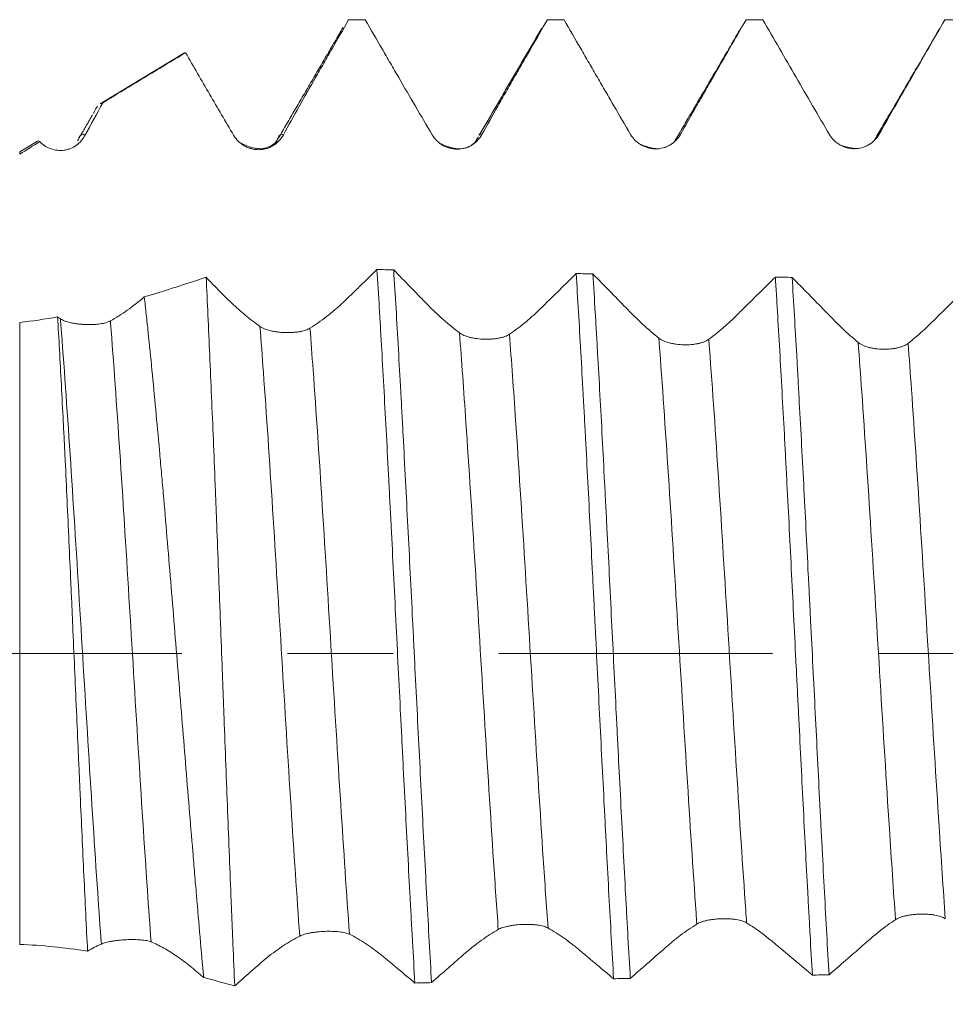
# Model space of a CAD drawing. Units: millimetres. Extents: x -44 to 76, y -67 to 57.
# Drawn here: x 39 to 43, y -1 to 3 of the extents above; entities that cross this region are included whole.
import ezdxf

# ---------------------------------------------------------------- set-up
doc = ezdxf.new("R2010")
doc.units = ezdxf.units.MM
doc.linetypes.add('CENTER', pattern=[47.5, 22, -8.5, 8.5, -8.5])
for name, color, linetype in [('1', 4, 'Continuous'), ('2', 7, 'Continuous'), ('SK2', 7, 'Continuous'), ('SK4', 2, 'CENTER')]:
    doc.layers.add(name, color=color, linetype=linetype)
doc.styles.add('iso_b_vert', font='simplex.shx')
doc.dimstyles.get("Standard").update_dxf_attribs({"dimtxt": 0.18, "dimasz": 0.18, "dimexe": 0.18, "dimexo": 0.0625, "dimgap": 0.09, "dimtad": 1, "dimzin": 0, "dimdsep": 52, "dimtxsty": 'Standard', "dimcen": 0.09, "dimadec": 0, "dimazin": 0, "dimtfac": 1, "dimtdec": 4, "dimtofl": 0, "dimtmove": 0, "dimatfit": 3, "dimfxl": 1, "dimtolj": 1, "dimtzin": 0, "dimarcsym": 0})

# ---------------------------------------------------------------- blocks, each defined once
blk = doc.blocks.new('_U0')
at = {"layer": 'SK2', "lineweight": 13}
for p, q in [((-22.87, -1.5875), (-22.87, -50.96948)), ((57.13, -1.5875), (57.13, -50.96948)), ((-22.87, -48.96948), (57.13, -48.96948))]:
    blk.add_line(p, q, dxfattribs=at)
at = {"layer": 'SK2', "lineweight": 18}
for points in [[(-22.87, -48.96948), (-19.370002, -48.508696), (-19.369998, -49.430264)], [(57.13, -48.96948), (53.630002, -49.430264), (53.629998, -48.508696)]]:
    blk.add_solid(points, dxfattribs=at)
at = {"layer": 'SK2', "lineweight": 18, "insert": (13.768544, -48.084366), "char_height": 3, "attachment_point": 7, "line_spacing_factor": 1.084337, "style": 'iso_b_vert'}
blk.add_mtext('\\W0.7346;80.0', dxfattribs=at)
blk = doc.blocks.new('_U1')
at = {"layer": 'SK2', "lineweight": 13}
for p, q in [((31.63, -1.5875), (31.63, -42.96948)), ((57.13, -1.5875), (57.13, -42.96948)), ((57.13, -40.96948), (31.63, -40.96948))]:
    blk.add_line(p, q, dxfattribs=at)
at = {"layer": 'SK2', "lineweight": 18}
for points in [[(31.63, -40.96948), (35.129998, -40.508696), (35.130002, -41.430264)], [(57.13, -40.96948), (53.630002, -41.430264), (53.629998, -40.508696)]]:
    blk.add_solid(points, dxfattribs=at)
at = {"layer": 'SK2', "lineweight": 18, "insert": (41.018544, -40.084366), "char_height": 3, "attachment_point": 7, "line_spacing_factor": 1.084337, "style": 'iso_b_vert'}
blk.add_mtext('\\W0.7346;25.5', dxfattribs=at)
blk = doc.blocks.new('_U2')
at = {"layer": '2', "lineweight": 13}
for p, q in [((35.455, -1.5875), (35.455, -34.96948)), ((57.13, -1.5875), (57.13, -34.96948)), ((57.13, -32.96948), (35.455, -32.96948))]:
    blk.add_line(p, q, dxfattribs=at)
at = {"layer": '2', "lineweight": 18}
for points in [[(35.455, -32.96948), (38.954998, -32.508696), (38.955002, -33.430264)], [(57.13, -32.96948), (53.630002, -33.430264), (53.629998, -32.508696)]]:
    blk.add_solid(points, dxfattribs=at)
at = {"layer": '2', "lineweight": 18, "insert": (43.305986, -32.084366), "char_height": 3, "attachment_point": 7, "line_spacing_factor": 1.084337, "style": 'iso_b_vert'}
blk.add_mtext('\\W0.6563;21.7', dxfattribs=at)
blk = doc.blocks.new('_U3')
at = {"layer": 'SK2', "lineweight": 13}
for p, q in [((57.13, -1.5875), (57.13, -26.96948)), ((40.13, -3.51915), (40.13, -26.96948)), ((57.13, -24.96948), (40.13, -24.96948))]:
    blk.add_line(p, q, dxfattribs=at)
at = {"layer": 'SK2', "lineweight": 18}
for points in [[(40.13, -24.96948), (43.629998, -24.508696), (43.630002, -25.430264)], [(57.13, -24.96948), (53.630002, -25.430264), (53.629998, -24.508696)]]:
    blk.add_solid(points, dxfattribs=at)
at = {"layer": 'SK2', "lineweight": 18, "insert": (45.643486, -24.084366), "char_height": 3, "attachment_point": 7, "line_spacing_factor": 1.084337, "style": 'iso_b_vert'}
blk.add_mtext('\\W0.6563;17.0', dxfattribs=at)

msp = doc.modelspace()

# ---------------------------------------------------------------- linework, layer by layer
at = {"layer": '1', "lineweight": 18}
for p, q in [((40.3975, 2.5492), (40.4007, 2.5484)), ((40.4647, 2.5492), (40.3975, 2.5492)), ((40.4679, 2.5485), (40.4647, 2.5492)), ((41.2648, 2.5492), (41.1976, 2.5492)), ((41.2669, 2.5489), (41.2648, 2.5492)), ((42.0649, 2.5492), (41.9976, 2.5492)), ((42.8648, 2.5492), (42.7976, 2.5492)), ((39.7411, 2.4156), (39.4015, 2.2115)), ((39.7451, 2.4165), (39.7417, 2.416)), ((39.1496, 2.0601), (39.0783, 2.0173)), ((39.1588, 2.059), (39.1525, 2.0619)), ((39.311, 2.0616), (39.3129, 2.0663))]:
    msp.add_line(p, q, dxfattribs=at)
at = {"layer": '1', "lineweight": 13}
for p, q in [((39.0783, 2.0083), (39.0783, 2.0173)), ((39.0783, 1.3316), (39.0783, -1.1691))]:
    msp.add_line(p, q, dxfattribs=at)
at = {"layer": '1', "lineweight": 18}
for points, knots in [([(40.1383, 2.0857), (40.1591, 2.1237), (40.1803, 2.1619), (40.2236, 2.2389), (40.2455, 2.2776), (40.2786, 2.3356), (40.2897, 2.3549), (40.3119, 2.3936), (40.323, 2.413), (40.3563, 2.471), (40.3785, 2.5097), (40.4007, 2.5484)], [0, 0, 0, 0, 0.25, 0.25, 0.5, 0.5, 0.625, 0.625, 0.75, 0.75, 1, 1, 1, 1]), ([(40.4679, 2.5485), (40.4903, 2.5098), (40.5126, 2.4711), (40.5462, 2.4131), (40.5574, 2.3938), (40.5798, 2.3551), (40.591, 2.3358), (40.6246, 2.2778), (40.647, 2.2393), (40.6917, 2.1628), (40.714, 2.1246), (40.7364, 2.0867)], [0, 0, 0, 0, 0.25, 0.25, 0.375, 0.375, 0.5, 0.5, 0.75, 0.75, 1, 1, 1, 1]), ([(40.9363, 2.0871), (40.9575, 2.1252), (40.979, 2.1635), (41.0117, 2.2212), (41.0227, 2.2404), (41.0447, 2.279), (41.0557, 2.2982), (41.0779, 2.3368), (41.089, 2.3561), (41.1111, 2.3946), (41.1222, 2.4139), (41.1554, 2.4717), (41.1776, 2.5103), (41.1998, 2.5489)], [0, 0, 0, 0, 0.25, 0.25, 0.375, 0.375, 0.5, 0.5, 0.625, 0.625, 0.75, 0.75, 1, 1, 1, 1]), ([(41.2669, 2.5489), (41.2892, 2.5103), (41.3115, 2.4718), (41.345, 2.414), (41.3561, 2.3947), (41.3784, 2.3562), (41.3896, 2.3369), (41.4119, 2.2983), (41.423, 2.2791), (41.4453, 2.2406), (41.4565, 2.2214), (41.49, 2.164), (41.5123, 2.1258), (41.5347, 2.0878)], [0, 0, 0, 0, 0.25, 0.25, 0.375, 0.375, 0.5, 0.5, 0.625, 0.625, 0.75, 0.75, 1, 1, 1, 1]), ([(41.7347, 2.088), (41.7562, 2.1262), (41.7779, 2.1645), (41.8108, 2.2221), (41.8218, 2.2414), (41.8439, 2.2798), (41.855, 2.2991), (41.8882, 2.3568), (41.9103, 2.3952), (41.9546, 2.4722), (41.9768, 2.5106), (41.9989, 2.5491)], [0, 0, 0, 0, 0.25, 0.25, 0.375, 0.375, 0.5, 0.5, 0.75, 0.75, 1, 1, 1, 1]), ([(42.0661, 2.5491), (42.0883, 2.5107), (42.1106, 2.4722), (42.1551, 2.3953), (42.1773, 2.3568), (42.2218, 2.2799), (42.2441, 2.2414), (42.2886, 2.1647), (42.311, 2.1265), (42.3333, 2.0884)], [0, 0, 0, 0, 0.25, 0.25, 0.5, 0.5, 0.75, 0.75, 1, 1, 1, 1]), ([(42.5334, 2.0885), (42.5551, 2.1267), (42.5769, 2.165), (42.621, 2.2418), (42.6431, 2.2803), (42.6874, 2.3571), (42.7096, 2.3955), (42.7538, 2.4724), (42.776, 2.5108), (42.7981, 2.5492)], [0, 0, 0, 0, 0.25, 0.25, 0.5, 0.5, 0.75, 0.75, 1, 1, 1, 1]), ([(39.413, 2.2155), (39.4679, 2.249), (39.5231, 2.2824), (39.6061, 2.3326), (39.6339, 2.3494), (39.6894, 2.3829), (39.7173, 2.3997), (39.7451, 2.4165)], [0, 0, 0, 0, 0.5, 0.5, 0.75, 0.75, 1, 1, 1, 1]), ([(39.7451, 2.4165), (39.7612, 2.3886), (39.7774, 2.3607), (39.8097, 2.305), (39.8259, 2.2772), (39.8743, 2.1943), (39.9064, 2.1395), (39.9384, 2.0851)], [0, 0, 0, 0, 0.25, 0.25, 0.5, 0.5, 1, 1, 1, 1]), ([(39.3747, 2.1721), (39.3786, 2.181), (39.3826, 2.1886), (39.3884, 2.1975), (39.3901, 2.1999), (39.3918, 2.202)], [0, 0, 0, 0, 0.699272, 0.699272, 1, 1, 1, 1]), ([(39.1588, 2.059), (39.165, 2.0526), (39.172, 2.0469), (39.187, 2.0372), (39.1951, 2.0331), (39.2122, 2.027), (39.221, 2.025), (39.2345, 2.0235), (39.2391, 2.0233), (39.2482, 2.0235), (39.2572, 2.0242), (39.266, 2.026), (39.2746, 2.0283), (39.279, 2.0297), (39.2914, 2.0348), (39.2991, 2.039), (39.3135, 2.0494), (39.32, 2.0553), (39.3315, 2.0684), (39.3365, 2.0757), (39.3406, 2.0834)], [0, 0, 0, 0, 0.125, 0.125, 0.25, 0.25, 0.375, 0.375, 0.4375, 0.4375, 0.5, 0.5625, 0.5625, 0.625, 0.625, 0.75, 0.75, 0.875, 0.875, 1, 1, 1, 1]), ([(39.9384, 2.0851), (39.9435, 2.0763), (39.9497, 2.0684), (39.9603, 2.0577), (39.9642, 2.0543), (39.9722, 2.048), (39.9806, 2.0423), (39.9896, 2.0377), (39.999, 2.0337), (40.0039, 2.032), (40.0187, 2.0279), (40.0289, 2.0265), (40.0495, 2.0265), (40.0596, 2.0279), (40.0744, 2.032), (40.0792, 2.0338), (40.0885, 2.0378), (40.0929, 2.0401), (40.1015, 2.0453), (40.1057, 2.0482), (40.1135, 2.0545), (40.1172, 2.0579), (40.1275, 2.0687), (40.1334, 2.0769), (40.1383, 2.0857)], [0, 0, 0, 0, 0.125, 0.125, 0.1875, 0.1875, 0.25, 0.3125, 0.3125, 0.375, 0.375, 0.5, 0.5, 0.625, 0.625, 0.6875, 0.6875, 0.75, 0.75, 0.8125, 0.8125, 0.875, 0.875, 1, 1, 1, 1]), ([(40.7364, 2.0867), (40.7415, 2.078), (40.7476, 2.07), (40.7583, 2.0593), (40.7622, 2.056), (40.7702, 2.0498), (40.7786, 2.0441), (40.7876, 2.0396), (40.797, 2.0356), (40.8019, 2.0339), (40.8166, 2.0299), (40.8267, 2.0285), (40.8472, 2.0284), (40.8573, 2.0298), (40.872, 2.0338), (40.8768, 2.0355), (40.8861, 2.0395), (40.8906, 2.0418), (40.8992, 2.0469), (40.9034, 2.0498), (40.9113, 2.056), (40.915, 2.0594), (40.9254, 2.0701), (40.9314, 2.0783), (40.9363, 2.0871)], [0, 0, 0, 0, 0.125, 0.125, 0.1875, 0.1875, 0.25, 0.3125, 0.3125, 0.375, 0.375, 0.5, 0.5, 0.625, 0.625, 0.6875, 0.6875, 0.75, 0.75, 0.8125, 0.8125, 0.875, 0.875, 1, 1, 1, 1]), ([(41.5347, 2.0878), (41.5398, 2.0791), (41.546, 2.0711), (41.5567, 2.0605), (41.5605, 2.0571), (41.5685, 2.0509), (41.5769, 2.0453), (41.5859, 2.0408), (41.5953, 2.0369), (41.6002, 2.0352), (41.61, 2.0325), (41.6149, 2.0315), (41.6249, 2.0301), (41.63, 2.0298), (41.6454, 2.0297), (41.6554, 2.0311), (41.6701, 2.035), (41.6749, 2.0367), (41.6842, 2.0406), (41.6887, 2.0429), (41.6974, 2.0479), (41.7016, 2.0508), (41.7095, 2.057), (41.7132, 2.0604), (41.7237, 2.0711), (41.7298, 2.0792), (41.7347, 2.088)], [0, 0, 0, 0, 0.125, 0.125, 0.1875, 0.1875, 0.25, 0.3125, 0.3125, 0.375, 0.375, 0.4375, 0.4375, 0.5, 0.5, 0.625, 0.625, 0.6875, 0.6875, 0.75, 0.75, 0.8125, 0.8125, 0.875, 0.875, 1, 1, 1, 1]), ([(42.3333, 2.0884), (42.3385, 2.0796), (42.3446, 2.0717), (42.3553, 2.0611), (42.3592, 2.0577), (42.3672, 2.0515), (42.3756, 2.046), (42.3846, 2.0415), (42.394, 2.0375), (42.3988, 2.0359), (42.4086, 2.0332), (42.4135, 2.0322), (42.4235, 2.0308), (42.4286, 2.0305), (42.4439, 2.0304), (42.4539, 2.0317), (42.4686, 2.0357), (42.4734, 2.0373), (42.4827, 2.0412), (42.4872, 2.0435), (42.5002, 2.051), (42.5083, 2.0573), (42.5223, 2.0716), (42.5285, 2.0797), (42.5334, 2.0885)], [0, 0, 0, 0, 0.125, 0.125, 0.1875, 0.1875, 0.25, 0.3125, 0.3125, 0.375, 0.375, 0.4375, 0.4375, 0.5, 0.5, 0.625, 0.625, 0.6875, 0.6875, 0.75, 0.75, 0.875, 0.875, 1, 1, 1, 1]), ([(40.5147, 1.5447), (40.4922, 1.5226), (40.4584, 1.4895), (40.4246, 1.4564), (40.4021, 1.4344), (40.3908, 1.4233), (40.3345, 1.3707), (40.2897, 1.336), (40.2453, 1.3087)], [0, 0, 0, 0, 0.25, 0.375, 0.375, 0.5, 0.5, 1, 1, 1, 1]), ([(40.5147, 1.5447), (40.5179, 1.4943), (40.521, 1.4423), (40.5258, 1.3619), (40.5274, 1.3347), (40.5306, 1.2797), (40.5322, 1.2519), (40.5402, 1.1122), (40.5464, 0.9968), (40.5559, 0.8186), (40.559, 0.7583), (40.5638, 0.6666), (40.5654, 0.6358), (40.5686, 0.5737), (40.5702, 0.5424), (40.5782, 0.3855), (40.5845, 0.2595), (40.5971, 0.0068), (40.6035, -0.1199), (40.6114, -0.2788), (40.6131, -0.3107), (40.6163, -0.3742), (40.6211, -0.469), (40.6258, -0.5621), (40.6353, -0.7463), (40.6417, -0.8664), (40.6496, -1.013), (40.6512, -1.0422), (40.6544, -1.1001), (40.656, -1.1289), (40.6608, -1.2146), (40.664, -1.2703), (40.6672, -1.3246)], [0, 0, 0, 0, 0.0625, 0.0625, 0.09375, 0.09375, 0.125, 0.125, 0.25, 0.25, 0.3125, 0.3125, 0.34375, 0.34375, 0.375, 0.375, 0.5, 0.5, 0.625, 0.625, 0.65625, 0.65625, 0.6875, 0.75, 0.75, 0.875, 0.875, 0.90625, 0.90625, 0.9375, 0.9375, 1, 1, 1, 1]), ([(39.8279, 1.5132), (39.7864, 1.4997), (39.745, 1.4863), (39.6828, 1.4661), (39.6621, 1.4595), (39.6207, 1.4468), (39.6, 1.4407), (39.5793, 1.4347)], [0, 0, 0, 0, 0.5, 0.5, 0.75, 0.75, 1, 1, 1, 1]), ([(39.9427, -1.3361), (39.9403, -1.2817), (39.9379, -1.226), (39.9344, -1.1405), (39.9332, -1.1117), (39.9308, -1.0534), (39.9296, -1.024), (39.9236, -0.8764), (39.9189, -0.756), (39.9095, -0.5107), (39.9047, -0.3858), (39.8987, -0.2266), (39.8975, -0.1947), (39.8951, -0.1312), (39.8916, -0.036), (39.888, 0.0586), (39.8809, 0.2472), (39.8761, 0.3721), (39.8701, 0.5269), (39.8689, 0.5579), (39.8665, 0.6196), (39.8653, 0.6503), (39.8617, 0.7414), (39.8593, 0.8011), (39.8521, 0.9773), (39.8473, 1.0907), (39.8401, 1.2546), (39.8377, 1.3082), (39.8328, 1.4133), (39.8303, 1.4641), (39.8279, 1.5132)], [0, 0, 0, 0, 0.0625, 0.0625, 0.09375, 0.09375, 0.125, 0.125, 0.25, 0.25, 0.375, 0.375, 0.40625, 0.40625, 0.4375, 0.5, 0.5, 0.625, 0.625, 0.65625, 0.65625, 0.6875, 0.6875, 0.75, 0.75, 0.875, 0.875, 0.9375, 0.9375, 1, 1, 1, 1]), ([(40.0444, 1.3155), (40.027, 1.3279), (40.0094, 1.3415), (39.9737, 1.3707), (39.9557, 1.3864), (39.9195, 1.4199), (39.9012, 1.4377), (39.8737, 1.4659), (39.8646, 1.4754), (39.8462, 1.4943), (39.8371, 1.5037), (39.8279, 1.5132)], [0, 0, 0, 0, 0.25, 0.25, 0.5, 0.5, 0.75, 0.75, 0.875, 0.875, 1, 1, 1, 1]), ([(40.7343, -1.323), (40.728, -1.2147), (40.7217, -1.102), (40.7122, -0.9263), (40.709, -0.8666), (40.7026, -0.7449), (40.6994, -0.6836), (40.6898, -0.4988), (40.6835, -0.3742), (40.674, -0.1851), (40.6708, -0.1217), (40.666, -0.0261), (40.6644, 0.0059), (40.6612, 0.07), (40.6596, 0.102), (40.6516, 0.2613), (40.6453, 0.3869), (40.6327, 0.6348), (40.6263, 0.757), (40.6184, 0.9075), (40.6168, 0.9373), (40.6136, 0.9964), (40.612, 1.0256), (40.6073, 1.1124), (40.6041, 1.169), (40.5947, 1.3355), (40.5884, 1.4417), (40.582, 1.5432)], [0, 0, 0, 0, 0.125, 0.125, 0.1875, 0.1875, 0.25, 0.25, 0.375, 0.375, 0.4375, 0.4375, 0.46875, 0.46875, 0.5, 0.5, 0.625, 0.625, 0.75, 0.75, 0.78125, 0.78125, 0.8125, 0.8125, 0.875, 0.875, 1, 1, 1, 1]), ([(40.8464, 1.2899), (40.825, 1.3061), (40.8034, 1.324), (40.7596, 1.3628), (40.7375, 1.3838), (40.7098, 1.4119), (40.7042, 1.4176), (40.6931, 1.429), (40.6765, 1.4461), (40.6376, 1.4861), (40.6043, 1.5204), (40.582, 1.5432)], [0, 0, 0, 0, 0.25, 0.25, 0.5, 0.5, 0.5625, 0.5625, 0.625, 0.75, 1, 1, 1, 1]), ([(41.3156, 1.5283), (41.2709, 1.4842), (41.2261, 1.4402), (41.1757, 1.3907), (41.1701, 1.3852), (41.1589, 1.3745), (41.1421, 1.3588), (41.1253, 1.3442), (41.0918, 1.3162), (41.0695, 1.2993), (41.0472, 1.2842)], [0, 0, 0, 0, 0.5, 0.5, 0.5625, 0.5625, 0.625, 0.75, 0.75, 1, 1, 1, 1]), ([(41.3156, 1.5283), (41.3219, 1.4281), (41.3281, 1.3228), (41.3374, 1.1573), (41.3406, 1.1009), (41.3453, 1.0143), (41.3469, 0.9852), (41.3501, 0.9267), (41.3517, 0.8973), (41.3595, 0.7496), (41.3657, 0.6293), (41.3751, 0.4454), (41.3783, 0.3836), (41.383, 0.29), (41.3846, 0.2586), (41.3878, 0.1957), (41.3894, 0.164), (41.3973, 0.0064), (41.4035, -0.1189), (41.416, -0.3676), (41.4223, -0.4912), (41.4302, -0.6444), (41.4318, -0.6751), (41.435, -0.7358), (41.4397, -0.8262), (41.4443, -0.9143), (41.4537, -1.0877), (41.4599, -1.1995), (41.4662, -1.3074)], [0, 0, 0, 0, 0.125, 0.125, 0.1875, 0.1875, 0.21875, 0.21875, 0.25, 0.25, 0.375, 0.375, 0.4375, 0.4375, 0.46875, 0.46875, 0.5, 0.5, 0.625, 0.625, 0.75, 0.75, 0.78125, 0.78125, 0.8125, 0.875, 0.875, 1, 1, 1, 1]), ([(41.648, 1.2686), (41.6264, 1.2859), (41.6046, 1.3047), (41.5715, 1.3353), (41.5605, 1.3459), (41.5384, 1.3678), (41.5272, 1.3792), (41.4717, 1.436), (41.4273, 1.4815), (41.3829, 1.527)], [0, 0, 0, 0, 0.25, 0.25, 0.375, 0.375, 0.5, 0.5, 1, 1, 1, 1]), ([(41.5333, -1.306), (41.5302, -1.2523), (41.5271, -1.1972), (41.5223, -1.1125), (41.5207, -1.0839), (41.5176, -1.0266), (41.516, -0.9978), (41.5082, -0.8528), (41.502, -0.7343), (41.4927, -0.5525), (41.4896, -0.4913), (41.4848, -0.3985), (41.4833, -0.3674), (41.4801, -0.3048), (41.4785, -0.2734), (41.4706, -0.1166), (41.4582, 0.1334), (41.4457, 0.3815), (41.4378, 0.536), (41.4362, 0.5669), (41.433, 0.6282), (41.4283, 0.7195), (41.4236, 0.8089), (41.4143, 0.9849), (41.408, 1.0988), (41.4002, 1.2368), (41.3986, 1.2641), (41.3955, 1.3184), (41.3939, 1.3454), (41.3892, 1.4252), (41.3861, 1.4769), (41.3829, 1.527)], [0, 0, 0, 0, 0.0625, 0.0625, 0.09375, 0.09375, 0.125, 0.125, 0.25, 0.25, 0.3125, 0.3125, 0.34375, 0.34375, 0.375, 0.375, 0.5, 0.625, 0.625, 0.65625, 0.65625, 0.6875, 0.75, 0.75, 0.875, 0.875, 0.90625, 0.90625, 0.9375, 0.9375, 1, 1, 1, 1]), ([(42.1165, 1.5141), (42.0719, 1.4701), (42.0273, 1.4261), (41.9771, 1.3766), (41.9715, 1.3711), (41.9604, 1.3601), (41.9548, 1.3546), (41.9381, 1.3384), (41.9046, 1.3074), (41.8711, 1.2803), (41.8488, 1.264)], [0, 0, 0, 0, 0.5, 0.5, 0.5625, 0.5625, 0.625, 0.625, 0.75, 1, 1, 1, 1]), ([(42.1165, 1.5141), (42.1181, 1.489), (42.1197, 1.4635), (42.1228, 1.4119), (42.1275, 1.3338), (42.1321, 1.2535), (42.1414, 1.09), (42.1475, 0.9771), (42.1553, 0.8312), (42.1569, 0.8017), (42.16, 0.7423), (42.1616, 0.7124), (42.1663, 0.622), (42.1694, 0.5615), (42.1787, 0.3792), (42.1848, 0.2568), (42.194, 0.0716), (42.1971, 0.0097), (42.2018, -0.0837), (42.2034, -0.1148), (42.2065, -0.1773), (42.208, -0.2085), (42.2158, -0.3634), (42.2219, -0.4854), (42.2342, -0.7252), (42.2404, -0.843), (42.2482, -0.9877), (42.2498, -1.0165), (42.2529, -1.0734), (42.2575, -1.1578), (42.2621, -1.2394), (42.2652, -1.2926)], [0, 0, 0, 0, 0.03125, 0.03125, 0.0625, 0.125, 0.125, 0.25, 0.25, 0.28125, 0.28125, 0.3125, 0.3125, 0.375, 0.375, 0.5, 0.5, 0.5625, 0.5625, 0.59375, 0.59375, 0.625, 0.625, 0.75, 0.75, 0.875, 0.875, 0.90625, 0.90625, 0.9375, 1, 1, 1, 1]), ([(42.4493, 1.2514), (42.4276, 1.2695), (42.4056, 1.2891), (42.3725, 1.3208), (42.3614, 1.3318), (42.3392, 1.3545), (42.2837, 1.4111), (42.2282, 1.4677), (42.1838, 1.513)], [0, 0, 0, 0, 0.25, 0.25, 0.375, 0.375, 0.5, 1, 1, 1, 1]), ([(42.3323, -1.2915), (42.3261, -1.1845), (42.32, -1.0738), (42.3108, -0.9022), (42.3077, -0.8441), (42.3031, -0.7555), (42.3015, -0.7257), (42.2984, -0.6657), (42.2969, -0.6355), (42.2891, -0.4838), (42.283, -0.3617), (42.2707, -0.116), (42.2645, 0.0076), (42.2567, 0.1631), (42.2551, 0.1943), (42.252, 0.2566), (42.2473, 0.3496), (42.2427, 0.4413), (42.2334, 0.623), (42.2273, 0.7419), (42.2179, 0.9169), (42.2148, 0.9747), (42.2101, 1.0604), (42.2086, 1.0888), (42.2055, 1.1448), (42.2039, 1.1725), (42.1962, 1.3092), (42.19, 1.4136), (42.1838, 1.513)], [0, 0, 0, 0, 0.125, 0.125, 0.1875, 0.1875, 0.21875, 0.21875, 0.25, 0.25, 0.375, 0.375, 0.5, 0.5, 0.53125, 0.53125, 0.5625, 0.625, 0.625, 0.75, 0.75, 0.8125, 0.8125, 0.84375, 0.84375, 0.875, 0.875, 1, 1, 1, 1]), ([(42.9173, 1.5023), (42.8728, 1.4582), (42.8283, 1.4142), (42.7727, 1.3591), (42.7615, 1.3481), (42.7448, 1.3316), (42.7393, 1.3261), (42.7281, 1.3153), (42.7003, 1.2888), (42.6724, 1.265), (42.65, 1.2477)], [0, 0, 0, 0, 0.5, 0.5, 0.625, 0.625, 0.6875, 0.6875, 0.75, 1, 1, 1, 1]), ([(39.5793, 1.4347), (39.5563, 1.4147), (39.5335, 1.3966), (39.488, 1.3644), (39.4654, 1.3502), (39.443, 1.338)], [0, 0, 0, 0, 0.5, 0.5, 1, 1, 1, 1]), ([(39.5793, 1.4347), (39.5819, 1.4116), (39.5845, 1.388), (39.5897, 1.3401), (39.5974, 1.2673), (39.6051, 1.1917), (39.6202, 1.037), (39.6302, 0.9292), (39.6429, 0.7886), (39.6454, 0.7602), (39.6505, 0.7028), (39.653, 0.6738), (39.6606, 0.5865), (39.6656, 0.5279), (39.6805, 0.3508), (39.6904, 0.231), (39.7053, 0.0488), (39.7103, -0.0123), (39.7203, -0.1355), (39.7253, -0.1968), (39.7401, -0.3795), (39.7498, -0.5), (39.7645, -0.6786), (39.7694, -0.7378), (39.7768, -0.8261), (39.7792, -0.8555), (39.7841, -0.9138), (39.7866, -0.9427), (39.7987, -1.0859), (39.8084, -1.1962), (39.818, -1.3023)], [0, 0, 0, 0, 0.03125, 0.03125, 0.0625, 0.125, 0.125, 0.25, 0.25, 0.28125, 0.28125, 0.3125, 0.3125, 0.375, 0.375, 0.5, 0.5, 0.5625, 0.5625, 0.625, 0.625, 0.75, 0.75, 0.8125, 0.8125, 0.84375, 0.84375, 0.875, 0.875, 1, 1, 1, 1]), ([(39.3513, -1.1962), (39.3463, -1.0983), (39.3414, -0.9969), (39.3315, -0.7872), (39.3265, -0.6789), (39.3203, -0.5391), (39.319, -0.5109), (39.3165, -0.4546), (39.3153, -0.4264), (39.3115, -0.3418), (39.309, -0.2853), (39.3016, -0.1152), (39.2966, -0.0013), (39.2903, 0.1417), (39.2891, 0.1704), (39.2865, 0.2276), (39.2827, 0.3129), (39.2789, 0.3968), (39.2714, 0.5626), (39.2664, 0.6707), (39.26, 0.8025), (39.2588, 0.8287), (39.2562, 0.8808), (39.2549, 0.9066), (39.251, 0.983), (39.2485, 1.0325), (39.2408, 1.1771), (39.2358, 1.2681), (39.2306, 1.3538)], [0, 0, 0, 0, 0.125, 0.125, 0.25, 0.25, 0.28125, 0.28125, 0.3125, 0.3125, 0.375, 0.375, 0.5, 0.5, 0.53125, 0.53125, 0.5625, 0.625, 0.625, 0.75, 0.75, 0.78125, 0.78125, 0.8125, 0.8125, 0.875, 0.875, 1, 1, 1, 1]), ([(39.443, 1.338), (39.4379, 1.3352), (39.4319, 1.3329), (39.4179, 1.3288), (39.4099, 1.3272), (39.397, 1.3253), (39.3926, 1.3248), (39.3833, 1.324), (39.3785, 1.3237), (39.3637, 1.323), (39.3536, 1.323), (39.338, 1.3236), (39.3328, 1.3239), (39.3225, 1.3247), (39.3174, 1.3252), (39.3074, 1.3264), (39.3024, 1.3271), (39.2928, 1.3287), (39.2882, 1.3296), (39.275, 1.3325), (39.2668, 1.3349), (39.2528, 1.3401), (39.2468, 1.343), (39.2419, 1.3462)], [0, 0, 0, 0, 0.125, 0.125, 0.25, 0.25, 0.3125, 0.3125, 0.375, 0.375, 0.5, 0.5, 0.5625, 0.5625, 0.625, 0.625, 0.6875, 0.6875, 0.75, 0.75, 0.875, 0.875, 1, 1, 1, 1]), ([(40.2453, 1.3087), (40.2402, 1.3055), (40.2341, 1.3028), (40.2236, 1.2993), (40.2198, 1.2982), (40.2118, 1.2963), (40.2035, 1.2946), (40.1946, 1.2933), (40.1853, 1.2923), (40.1804, 1.2918), (40.1657, 1.2909), (40.1557, 1.2908), (40.1402, 1.2913), (40.135, 1.2916), (40.1248, 1.2924), (40.1198, 1.2929), (40.1098, 1.2941), (40.1049, 1.2949), (40.0954, 1.2965), (40.0908, 1.2975), (40.0776, 1.3006), (40.0695, 1.3031), (40.0554, 1.3088), (40.0493, 1.312), (40.0444, 1.3155)], [0, 0, 0, 0, 0.125, 0.125, 0.1875, 0.1875, 0.25, 0.3125, 0.3125, 0.375, 0.375, 0.5, 0.5, 0.5625, 0.5625, 0.625, 0.625, 0.6875, 0.6875, 0.75, 0.75, 0.875, 0.875, 1, 1, 1, 1]), ([(41.0472, 1.2842), (41.0421, 1.2807), (41.036, 1.2777), (41.0254, 1.2738), (41.0215, 1.2726), (41.0136, 1.2704), (41.0052, 1.2685), (40.9963, 1.267), (40.9869, 1.2658), (40.9821, 1.2653), (40.9674, 1.2642), (40.9574, 1.264), (40.9368, 1.2645), (40.9267, 1.2653), (40.9118, 1.2672), (40.9069, 1.2679), (40.8975, 1.2697), (40.8929, 1.2707), (40.8798, 1.2739), (40.8716, 1.2766), (40.8575, 1.2827), (40.8514, 1.2861), (40.8464, 1.2899)], [0, 0, 0, 0, 0.125, 0.125, 0.1875, 0.1875, 0.25, 0.3125, 0.3125, 0.375, 0.375, 0.5, 0.5, 0.625, 0.625, 0.6875, 0.6875, 0.75, 0.75, 0.875, 0.875, 1, 1, 1, 1]), ([(41.8488, 1.264), (41.8436, 1.2603), (41.8375, 1.257), (41.8268, 1.2527), (41.823, 1.2514), (41.815, 1.249), (41.8067, 1.2469), (41.7977, 1.2453), (41.7884, 1.2439), (41.7835, 1.2434), (41.7689, 1.2421), (41.7589, 1.2418), (41.7383, 1.2422), (41.7282, 1.243), (41.7135, 1.2449), (41.7086, 1.2456), (41.6991, 1.2474), (41.6946, 1.2485), (41.6815, 1.2519), (41.6733, 1.2547), (41.6591, 1.261), (41.653, 1.2646), (41.648, 1.2686)], [0, 0, 0, 0, 0.125, 0.125, 0.1875, 0.1875, 0.25, 0.3125, 0.3125, 0.375, 0.375, 0.5, 0.5, 0.625, 0.625, 0.6875, 0.6875, 0.75, 0.75, 0.875, 0.875, 1, 1, 1, 1]), ([(42.65, 1.2477), (42.6449, 1.2438), (42.6387, 1.2403), (42.6281, 1.2357), (42.6242, 1.2343), (42.6162, 1.2318), (42.6079, 1.2295), (42.5989, 1.2277), (42.5895, 1.2262), (42.5847, 1.2256), (42.5701, 1.2242), (42.56, 1.2238), (42.5395, 1.2242), (42.5295, 1.2249), (42.5148, 1.2268), (42.5099, 1.2276), (42.5005, 1.2294), (42.496, 1.2305), (42.4829, 1.234), (42.4747, 1.2369), (42.4605, 1.2435), (42.4544, 1.2473), (42.4493, 1.2514)], [0, 0, 0, 0, 0.125, 0.125, 0.1875, 0.1875, 0.25, 0.3125, 0.3125, 0.375, 0.375, 0.5, 0.5, 0.625, 0.625, 0.6875, 0.6875, 0.75, 0.75, 0.875, 0.875, 1, 1, 1, 1]), ([(41.8009, -1.0874), (41.806, -1.0843), (41.8121, -1.0815), (41.8228, -1.0777), (41.8267, -1.0765), (41.8347, -1.0744), (41.8431, -1.0724), (41.8521, -1.0707), (41.8615, -1.0693), (41.8664, -1.0687), (41.8761, -1.0676), (41.8811, -1.0672), (41.8911, -1.0665), (41.8962, -1.0662), (41.9115, -1.0658), (41.9215, -1.066), (41.9362, -1.0668), (41.9411, -1.0672), (41.9503, -1.0682), (41.9548, -1.0687), (41.9678, -1.0708), (41.9759, -1.0727), (41.9899, -1.0771), (41.996, -1.0797), (42.0009, -1.0826)], [0, 0, 0, 0, 0.125, 0.125, 0.1875, 0.1875, 0.25, 0.3125, 0.3125, 0.375, 0.375, 0.4375, 0.4375, 0.5, 0.5, 0.625, 0.625, 0.6875, 0.6875, 0.75, 0.75, 0.875, 0.875, 1, 1, 1, 1]), ([(42.5996, -1.0697), (42.6047, -1.0663), (42.6109, -1.0634), (42.6216, -1.0594), (42.6254, -1.0582), (42.6335, -1.0559), (42.6418, -1.0538), (42.6509, -1.0522), (42.6603, -1.0507), (42.6651, -1.05), (42.6749, -1.0489), (42.6798, -1.0485), (42.6898, -1.0479), (42.6949, -1.0476), (42.7102, -1.0473), (42.7202, -1.0475), (42.7348, -1.0485), (42.7397, -1.049), (42.749, -1.0501), (42.7535, -1.0508), (42.7665, -1.0531), (42.7746, -1.0551), (42.7886, -1.0599), (42.7947, -1.0627), (42.7997, -1.0659)], [0, 0, 0, 0, 0.125, 0.125, 0.1875, 0.1875, 0.25, 0.3125, 0.3125, 0.375, 0.375, 0.4375, 0.4375, 0.5, 0.5, 0.625, 0.625, 0.6875, 0.6875, 0.75, 0.75, 0.875, 0.875, 1, 1, 1, 1]), ([(41.0024, -1.1093), (41.0076, -1.1064), (41.0137, -1.1038), (41.0244, -1.1003), (41.0282, -1.0992), (41.0363, -1.0971), (41.0446, -1.0953), (41.0537, -1.0937), (41.0631, -1.0923), (41.0679, -1.0917), (41.0826, -1.0901), (41.0927, -1.0894), (41.1132, -1.0887), (41.1233, -1.0888), (41.138, -1.0894), (41.1428, -1.0897), (41.1521, -1.0905), (41.1566, -1.091), (41.1652, -1.0922), (41.1694, -1.0929), (41.1773, -1.0945), (41.181, -1.0954), (41.1915, -1.0984), (41.1975, -1.1007), (41.2024, -1.1034)], [0, 0, 0, 0, 0.125, 0.125, 0.1875, 0.1875, 0.25, 0.3125, 0.3125, 0.375, 0.375, 0.5, 0.5, 0.625, 0.625, 0.6875, 0.6875, 0.75, 0.75, 0.8125, 0.8125, 0.875, 0.875, 1, 1, 1, 1]), ([(41.2024, -1.1034), (41.2237, -1.1151), (41.2453, -1.1287), (41.2781, -1.1519), (41.289, -1.1601), (41.3111, -1.1775), (41.3221, -1.1866), (41.3443, -1.2051), (41.3554, -1.2145), (41.3775, -1.2331), (41.3886, -1.2424), (41.4218, -1.2702), (41.444, -1.2888), (41.4662, -1.3074)], [0, 0, 0, 0, 0.25, 0.25, 0.375, 0.375, 0.5, 0.5, 0.625, 0.625, 0.75, 0.75, 1, 1, 1, 1]), ([(41.5333, -1.306), (41.5779, -1.2671), (41.6224, -1.2282), (41.6781, -1.1794), (41.6893, -1.1697), (41.7116, -1.151), (41.7227, -1.142), (41.7562, -1.1165), (41.7785, -1.1011), (41.8009, -1.0874)], [0, 0, 0, 0, 0.5, 0.5, 0.625, 0.625, 0.75, 0.75, 1, 1, 1, 1]), ([(42.0009, -1.0826), (42.0224, -1.0956), (42.0442, -1.1103), (42.0771, -1.1352), (42.0881, -1.144), (42.1103, -1.1623), (42.1213, -1.1717), (42.1545, -1.1997), (42.1767, -1.2182), (42.2209, -1.2554), (42.2431, -1.274), (42.2652, -1.2926)], [0, 0, 0, 0, 0.25, 0.25, 0.375, 0.375, 0.5, 0.5, 0.75, 0.75, 1, 1, 1, 1]), ([(42.3323, -1.2915), (42.3546, -1.2722), (42.3768, -1.2528), (42.4213, -1.2141), (42.4436, -1.1948), (42.4881, -1.1559), (42.5103, -1.1362), (42.5549, -1.1004), (42.5772, -1.0842), (42.5996, -1.0697)], [0, 0, 0, 0, 0.25, 0.25, 0.5, 0.5, 0.75, 0.75, 1, 1, 1, 1]), ([(39.9427, -1.3361), (39.9645, -1.3169), (39.9863, -1.2978), (40.03, -1.2592), (40.0518, -1.2398), (40.0955, -1.2045), (40.1174, -1.1885), (40.1609, -1.1598), (40.1827, -1.147), (40.2043, -1.1359)], [0, 0, 0, 0, 0.25, 0.25, 0.5, 0.5, 0.75, 0.75, 1, 1, 1, 1]), ([(40.2043, -1.1359), (40.2095, -1.1332), (40.2156, -1.1309), (40.2263, -1.1276), (40.2301, -1.1266), (40.2381, -1.1247), (40.2465, -1.123), (40.2556, -1.1215), (40.265, -1.1202), (40.2699, -1.1196), (40.2846, -1.1181), (40.2948, -1.1173), (40.3154, -1.1165), (40.3254, -1.1165), (40.3402, -1.1169), (40.345, -1.1171), (40.3543, -1.1177), (40.3587, -1.1181), (40.3674, -1.1191), (40.3715, -1.1197), (40.3794, -1.121), (40.3831, -1.1218), (40.3934, -1.1243), (40.3994, -1.1264), (40.4043, -1.1287)], [0, 0, 0, 0, 0.125, 0.125, 0.1875, 0.1875, 0.25, 0.3125, 0.3125, 0.375, 0.375, 0.5, 0.5, 0.625, 0.625, 0.6875, 0.6875, 0.75, 0.75, 0.8125, 0.8125, 0.875, 0.875, 1, 1, 1, 1]), ([(40.4043, -1.1287), (40.4252, -1.139), (40.4466, -1.1512), (40.4899, -1.1795), (40.5119, -1.1956), (40.5451, -1.2223), (40.5562, -1.2316), (40.5784, -1.2503), (40.5895, -1.2596), (40.6228, -1.2874), (40.645, -1.306), (40.6672, -1.3246)], [0, 0, 0, 0, 0.25, 0.25, 0.5, 0.5, 0.625, 0.625, 0.75, 0.75, 1, 1, 1, 1]), ([(40.7343, -1.323), (40.7567, -1.3034), (40.779, -1.2839), (40.8125, -1.2545), (40.8237, -1.2447), (40.846, -1.225), (40.8572, -1.2152), (40.8796, -1.1959), (40.8907, -1.1866), (40.9131, -1.1688), (40.9243, -1.1604), (40.9578, -1.1363), (40.9801, -1.122), (41.0024, -1.1093)], [0, 0, 0, 0, 0.25, 0.25, 0.375, 0.375, 0.5, 0.5, 0.625, 0.625, 0.75, 0.75, 1, 1, 1, 1]), ([(39.4067, -1.1677), (39.4118, -1.1654), (39.4179, -1.1633), (39.4286, -1.1605), (39.4324, -1.1596), (39.4404, -1.1579), (39.4488, -1.1564), (39.4579, -1.155), (39.4673, -1.1538), (39.4722, -1.1532), (39.4871, -1.1517), (39.4973, -1.151), (39.518, -1.15), (39.5281, -1.1498), (39.5429, -1.1499), (39.5478, -1.1501), (39.557, -1.1505), (39.5615, -1.1507), (39.57, -1.1515), (39.5742, -1.1519), (39.582, -1.1529), (39.5856, -1.1535), (39.5958, -1.1555), (39.6017, -1.1572), (39.6065, -1.1592)], [0, 0, 0, 0, 0.125, 0.125, 0.1875, 0.1875, 0.25, 0.3125, 0.3125, 0.375, 0.375, 0.5, 0.5, 0.625, 0.625, 0.6875, 0.6875, 0.75, 0.75, 0.8125, 0.8125, 0.875, 0.875, 1, 1, 1, 1]), ([(39.6065, -1.1592), (39.6232, -1.1662), (39.6402, -1.1745), (39.6747, -1.1937), (39.6923, -1.2046), (39.7278, -1.229), (39.7458, -1.2425), (39.7818, -1.2717), (39.7999, -1.2872), (39.818, -1.3023)], [0, 0, 0, 0, 0.25, 0.25, 0.5, 0.5, 0.75, 0.75, 1, 1, 1, 1])]:
    msp.add_open_spline(points, degree=3, knots=knots, dxfattribs=at)
for points, degree in [([(40.4679, 2.5485), (40.4455, 2.5484), (40.4231, 2.5484), (40.4007, 2.5484)], 3), ([(41.2669, 2.5489), (41.2445, 2.5489), (41.2222, 2.5489), (41.1998, 2.5489)], 3), ([(42.0661, 2.5491), (42.0437, 2.5491), (42.0213, 2.5491), (41.9989, 2.5491)], 3), ([(42.8653, 2.5492), (42.8429, 2.5492), (42.8205, 2.5492), (42.7981, 2.5492)], 3), ([(40.3783, 2.5178), (40.244, 2.2876), (40.1097, 2.0581)], 2), ([(41.1777, 2.5158), (41.052, 2.3002), (40.9261, 2.0854)], 2), ([(41.9772, 2.514), (41.845, 2.2877), (41.7128, 2.0621)], 2), ([(42.7769, 2.5128), (42.6467, 2.29), (42.5164, 2.0678)], 2), ([(39.3406, 2.0834), (39.3641, 2.1271), (39.3883, 2.1711), (39.413, 2.2155)], 3), ([(39.403, 2.2124), (39.4063, 2.2144), (39.4097, 2.2155), (39.413, 2.2155)], 3), ([(39.3713, 2.1665), (39.3421, 2.1163), (39.3128, 2.0661)], 2), ([(39.0783, 2.0083), (39.1051, 2.0253), (39.1319, 2.0421), (39.1588, 2.059)], 3), ([(40.9222, 2.0787), (40.9157, 2.0675), (40.9092, 2.0564)], 2), ([(40.11, 2.0588), (40.0565, 2.0037), (39.9622, 2.0558)], 2), ([(40.9094, 2.0569), (40.8608, 2.0053), (40.766, 2.0529)], 2), ([(41.6481, 2.0302), (41.6159, 2.0301), (41.5727, 2.0483)], 2), ([(42.4501, 2.0309), (42.4213, 2.0304), (42.3821, 2.0429)], 2), ([(40.5147, 1.5447), (40.5371, 1.5442), (40.5596, 1.5437), (40.582, 1.5432)], 3), ([(41.3156, 1.5283), (41.3381, 1.5278), (41.3605, 1.5274), (41.3829, 1.527)], 3), ([(42.1165, 1.5141), (42.139, 1.5138), (42.1614, 1.5134), (42.1838, 1.513)], 3), ([(39.2306, 1.3538), (39.1794, 1.3449), (39.1286, 1.3374), (39.0783, 1.3316)], 3), ([(39.2419, 1.3462), (39.2382, 1.3487), (39.2344, 1.3512), (39.2306, 1.3538)], 3), ([(39.0783, -1.1691), (39.1679, -1.1728), (39.2591, -1.1822), (39.3513, -1.1962)], 3), ([(39.3513, -1.1962), (39.3698, -1.1855), (39.3883, -1.176), (39.4067, -1.1677)], 3), ([(39.818, -1.3023), (39.8596, -1.3136), (39.9011, -1.3248), (39.9427, -1.3361)], 3), ([(41.5333, -1.306), (41.5109, -1.3065), (41.4885, -1.3069), (41.4662, -1.3074)], 3), ([(42.3323, -1.2915), (42.3099, -1.2919), (42.2876, -1.2923), (42.2652, -1.2926)], 3), ([(40.7343, -1.323), (40.712, -1.3235), (40.6896, -1.324), (40.6672, -1.3246)], 3)]:
    msp.add_open_spline(points, degree=degree, dxfattribs=at)
at = {"layer": '1', "lineweight": 13}
for points, knots in [([(39.3129, 2.0663), (39.3195, 2.0821), (39.3287, 2.0927), (39.338, 2.0865), (39.3406, 2.0834)], [0, 0, 0, 0, 0.714314, 1, 1, 1, 1]), ([(40.9241, 2.085), (40.9241, 2.085), (40.9282, 2.0889), (40.9323, 2.0896), (40.9363, 2.0871)], [0, 0, 0, 0, 0.000192, 1, 1, 1, 1]), ([(39.2419, 1.3462), (39.2426, 1.3376), (39.2557, 1.1733), (39.281, 0.8129), (39.318, 0.2178), (39.355, -0.3957), (39.3846, -0.8583), (39.4018, -1.1014), (39.4067, -1.1677)], [0, 0, 0, 0, 0.012524, 0.237184, 0.461844, 0.686503, 0.911163, 1, 1, 1, 1]), ([(39.443, 1.338), (39.4433, 1.335), (39.4558, 1.1763), (39.4808, 0.8232), (39.5178, 0.229), (39.5548, -0.3843), (39.5843, -0.8483), (39.6016, -1.0924), (39.6065, -1.1592)], [0, 0, 0, 0, 0.00435, 0.23079, 0.457231, 0.683672, 0.910113, 1, 1, 1, 1]), ([(40.0444, 1.3155), (40.049, 1.2568), (40.066, 1.0313), (40.0952, 0.5892), (40.1322, -0.0184), (40.1686, -0.6143), (40.1926, -0.9749), (40.2043, -1.1359)], [0, 0, 0, 0, 0.086484, 0.317867, 0.549249, 0.780632, 1, 1, 1, 1]), ([(40.2453, 1.3087), (40.2496, 1.2549), (40.2661, 1.035), (40.295, 0.6002), (40.332, -0.0072), (40.3684, -0.6043), (40.3925, -0.9665), (40.4043, -1.1287)], [0, 0, 0, 0, 0.079361, 0.312262, 0.545162, 0.778063, 1, 1, 1, 1]), ([(40.8464, 1.2899), (40.8551, 1.1778), (40.8761, 0.8848), (40.9095, 0.3587), (40.9465, -0.2545), (40.9775, -0.7499), (40.9961, -1.0214), (41.0024, -1.1093)], [0, 0, 0, 0, 0.166957, 0.404121, 0.641285, 0.878449, 1, 1, 1, 1]), ([(41.0472, 1.2842), (41.0556, 1.1766), (41.0762, 0.889), (41.1092, 0.3702), (41.1462, -0.2429), (41.1773, -0.7408), (41.196, -1.0142), (41.2024, -1.1034)], [0, 0, 0, 0, 0.160693, 0.399182, 0.637671, 0.87616, 1, 1, 1, 1]), ([(41.648, 1.2686), (41.6486, 1.2615), (41.6614, 1.0927), (41.6867, 0.7248), (41.7237, 0.1244), (41.7607, -0.4871), (41.7864, -0.8837), (41.7998, -1.0727), (41.8009, -1.0874)], [0, 0, 0, 0, 0.010783, 0.252914, 0.495045, 0.737176, 0.979307, 1, 1, 1, 1]), ([(41.8488, 1.264), (41.849, 1.2614), (41.8615, 1.0975), (41.8864, 0.7357), (41.9234, 0.1357), (41.9604, -0.4759), (41.9863, -0.8752), (41.9998, -1.0663), (42.0009, -1.0826)], [0, 0, 0, 0, 0.003925, 0.247187, 0.490449, 0.733712, 0.976974, 1, 1, 1, 1]), ([(42.4493, 1.2514), (42.4542, 1.1878), (42.4714, 0.9526), (42.5009, 0.4987), (42.5379, -0.1122), (42.5708, -0.6469), (42.5914, -0.9536), (42.5996, -1.0697)], [0, 0, 0, 0, 0.09674, 0.343036, 0.589332, 0.835628, 1, 1, 1, 1]), ([(42.65, 1.2477), (42.6546, 1.1883), (42.6714, 0.9578), (42.7006, 0.51), (42.7376, -0.1009), (42.7707, -0.6387), (42.7914, -0.9478), (42.7997, -1.0659)], [0, 0, 0, 0, 0.090612, 0.337829, 0.585045, 0.832261, 1, 1, 1, 1])]:
    msp.add_open_spline(points, degree=3, knots=knots, dxfattribs=at)
msp.add_open_spline([(40.11, 2.0589), (40.1194, 2.0849), (40.1288, 2.0939), (40.1383, 2.0857)], degree=3, dxfattribs=at)
at = {"layer": 'SK4', "lineweight": 18, "ltscale": 0.05}
msp.add_line((-27.87, 0), (62.13, 0), dxfattribs=at)

# ---------------------------------------------------------------- dimensions: what is measured, and where the dimension line sits
at = {"layer": '2', "lineweight": 18}
dim = msp.add_linear_dim(base=(35.455, -32.96948), p1=(57.13, 0), p2=(35.455, 0), dimstyle='Standard', override={"dimtxt": 3, "dimasz": 3.5, "dimexe": 2, "dimexo": 1.5875, "dimgap": 1.5, "dimtad": 1, "dimtih": 1, "dimtoh": 0, "dimdec": 2, "dimlfac": 1, "dimzin": 8, "dimdsep": 46, "dimlunit": 2, "dimpost": '', "dimtxsty": 'iso_b_vert', "dimsah": 1, "dimse1": 0, "dimse2": 0, "dimsd1": 0, "dimsd2": 0, "dimclrd": 2, "dimclre": 2, "dimclrt": 2, "dimtol": 0, "dimtm": -0.1, "dimtfac": 1.166667, "dimtdec": 3, "dimtofl": 1, "dimtmove": 0, "dimtzin": 8, "dimlwd": 13, "dimlwe": 13}, dxfattribs=at)
dim.commit()
dim.dimension.update_dxf_attribs({"geometry": '_U2', "text_midpoint": (46.2925, -32.96948)})
at = {"layer": 'SK2', "lineweight": 18}
for base, p1, p2, picture, middle in [((57.13, -48.9695), (-22.87, 0), (57.13, 0), '_U0', (17.13, -48.9695)), ((31.63, -40.9695), (57.13, 0), (31.63, 0), '_U1', (44.38, -40.9695)), ((40.13, -24.9695), (57.13, 0), (40.13, -1.9317), '_U3', (48.63, -24.9695))]:
    dim = msp.add_linear_dim(base=base, p1=p1, p2=p2, dimstyle='Standard', override={"dimtxt": 3, "dimasz": 3.5, "dimexe": 2, "dimexo": 1.5875, "dimgap": 1.5, "dimtad": 1, "dimtih": 1, "dimtoh": 0, "dimdec": 2, "dimlfac": 1, "dimzin": 8, "dimdsep": 46, "dimlunit": 2, "dimpost": '', "dimtxsty": 'iso_b_vert', "dimsah": 1, "dimse1": 0, "dimse2": 0, "dimsd1": 0, "dimsd2": 0, "dimclrd": 2, "dimclre": 2, "dimclrt": 2, "dimtol": 0, "dimtm": -0.1, "dimtfac": 1.166667, "dimtdec": 3, "dimtofl": 1, "dimtmove": 0, "dimtzin": 8, "dimlwd": 13, "dimlwe": 13}, dxfattribs=at)
    dim.commit()
    dim.dimension.update_dxf_attribs({"geometry": picture, "text_midpoint": middle})

doc.saveas('drawing.dxf')
